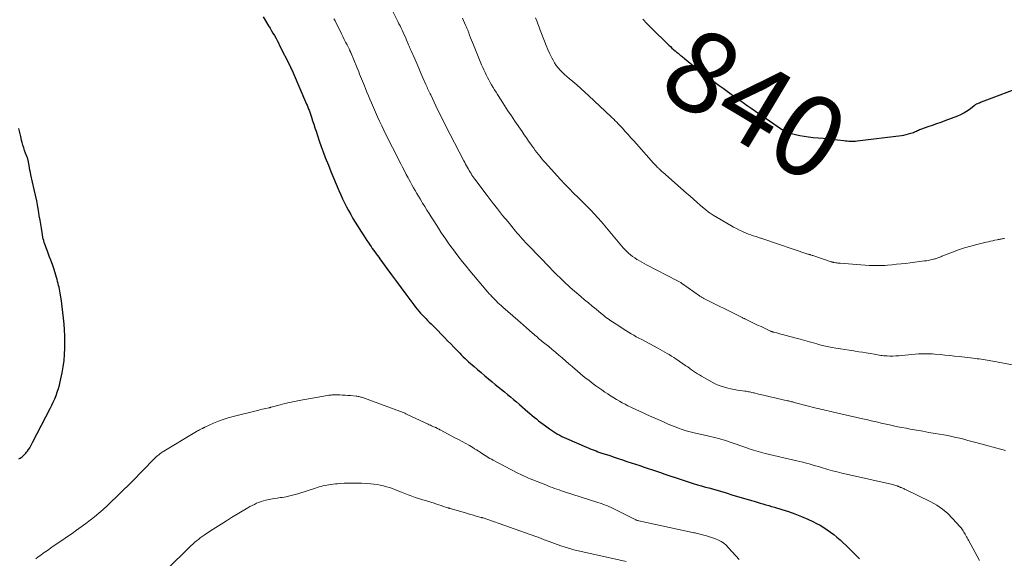
# Model space of a CAD drawing. Units: feet. Extents: x 1900739 to 1905015, y 540000 to 545000.
# Drawn here: x 1902231 to 1902472, y 543067 to 543199 of the extents above; entities that cross this region are included whole.
import ezdxf
from ezdxf.enums import TextEntityAlignment as Align

# ---------------------------------------------------------------- set-up
doc = ezdxf.new("R2010")
doc.units = ezdxf.units.FT
doc.header["$LTSCALE"] = 100
doc.header["$MEASUREMENT"] = 0
for name, color, linetype, lineweight in [('CONTOUR INDEX', 32, 'Continuous', 25), ('CONTOUR INDEX LABEL', 7, 'Continuous', 15), ('CONTOUR INTERMEDIATE', 40, 'Continuous', 15)]:
    doc.layers.add(name, color=color, linetype=linetype, lineweight=lineweight)
doc.styles.add('slant', font='romans.shx', dxfattribs={"oblique": 14.999978})

msp = doc.modelspace()

# ---------------------------------------------------------------- linework, layer by layer
at = {"layer": 'CONTOUR INDEX', "flags": 128}
for points, elevation in [([(1902290.72, 543200.01), (1902292.1, 543197.8), (1902292.46, 543197.21), (1902292.81, 543196.62), (1902293.16, 543196.03), (1902293.5, 543195.43), (1902293.83, 543194.83), (1902294.16, 543194.22), (1902294.48, 543193.61), (1902294.79, 543193), (1902297.25, 543188.11), (1902297.36, 543187.89), (1902297.47, 543187.66), (1902297.57, 543187.44), (1902297.68, 543187.21), (1902297.78, 543186.98), (1902297.89, 543186.76), (1902297.99, 543186.53), (1902298.09, 543186.3), (1902301.4, 543178.62), (1902301.51, 543178.38), (1902301.61, 543178.14), (1902301.71, 543177.89), (1902301.8, 543177.64), (1902301.9, 543177.4), (1902301.99, 543177.15), (1902302.07, 543176.9), (1902302.16, 543176.65), (1902302.57, 543175.42), (1902302.86, 543174.56), (1902303.15, 543173.7), (1902303.43, 543172.84), (1902303.72, 543171.97), (1902304.05, 543170.98), (1902304.51, 543169.62), (1902304.98, 543168.27), (1902305.47, 543166.93), (1902305.98, 543165.59), (1902306.73, 543163.66), (1902307.34, 543162.11), (1902307.97, 543160.57), (1902308.62, 543159.03), (1902309.28, 543157.5), (1902309.75, 543156.43), (1902310.2, 543155.44), (1902310.67, 543154.46), (1902311.16, 543153.49), (1902311.66, 543152.53), (1902312.19, 543151.58), (1902312.73, 543150.64), (1902313.3, 543149.71), (1902313.87, 543148.79), (1902314.87, 543147.22), (1902315.3, 543146.55), (1902315.73, 543145.89), (1902316.16, 543145.24), (1902316.6, 543144.58), (1902316.88, 543144.16), (1902317.18, 543143.72), (1902317.49, 543143.28), (1902317.8, 543142.84), (1902318.11, 543142.41), (1902318.42, 543141.98), (1902318.73, 543141.55), (1902319.05, 543141.12), (1902319.36, 543140.69), (1902321.05, 543138.37), (1902322.22, 543136.78), (1902323.38, 543135.19), (1902324.55, 543133.61), (1902325.73, 543132.03), (1902327.66, 543129.44), (1902328.06, 543128.92), (1902328.46, 543128.42), (1902328.88, 543127.93), (1902329.3, 543127.44), (1902329.37, 543127.37), (1902329.78, 543126.93), (1902330.19, 543126.5), (1902330.6, 543126.07), (1902331.03, 543125.65), (1902331.45, 543125.24), (1902331.87, 543124.82), (1902332.29, 543124.4), (1902332.71, 543123.97), (1902335.18, 543121.44), (1902335.94, 543120.65), (1902336.71, 543119.87), (1902337.47, 543119.08), (1902338.23, 543118.3), (1902338.93, 543117.58), (1902339.35, 543117.16), (1902339.77, 543116.74), (1902340.2, 543116.33), (1902340.63, 543115.92), (1902341.07, 543115.51), (1902341.51, 543115.11), (1902341.96, 543114.72), (1902342.41, 543114.33), (1902343.27, 543113.59), (1902344.16, 543112.84), (1902345.05, 543112.09), (1902345.94, 543111.35), (1902346.84, 543110.61), (1902347.61, 543109.97), (1902348.35, 543109.36), (1902349.09, 543108.75), (1902349.83, 543108.14), (1902350.57, 543107.53), (1902351.31, 543106.91), (1902352.04, 543106.29), (1902352.77, 543105.66), (1902353.5, 543105.04), (1902355.54, 543103.28), (1902356.07, 543102.83), (1902356.6, 543102.38), (1902357.14, 543101.93), (1902357.68, 543101.49), (1902358.23, 543101.06), (1902358.78, 543100.63), (1902359.33, 543100.21), (1902359.89, 543099.79), (1902360.88, 543099.07), (1902361.37, 543098.73), (1902361.86, 543098.39), (1902362.37, 543098.08), (1902362.88, 543097.78), (1902363.4, 543097.49), (1902363.93, 543097.22), (1902364.47, 543096.96), (1902365.01, 543096.72), (1902369.92, 543094.59), (1902370.39, 543094.39), (1902370.86, 543094.2), (1902371.33, 543094.01), (1902371.8, 543093.83), (1902372.28, 543093.65), (1902372.75, 543093.48), (1902373.23, 543093.31), (1902373.71, 543093.15), (1902375.64, 543092.51), (1902376.69, 543092.16), (1902377.74, 543091.81), (1902378.79, 543091.46), (1902379.84, 543091.11), (1902380.89, 543090.76), (1902381.94, 543090.41), (1902382.99, 543090.06), (1902384.04, 543089.71), (1902387.07, 543088.69), (1902388.08, 543088.35), (1902389.09, 543088.01), (1902390.1, 543087.67), (1902391.11, 543087.33), (1902391.16, 543087.31), (1902392.14, 543086.98), (1902393.13, 543086.65), (1902394.12, 543086.33), (1902395.11, 543086.01), (1902396.1, 543085.7), (1902397.1, 543085.4), (1902398.1, 543085.11), (1902399.1, 543084.82), (1902399.93, 543084.59), (1902401.34, 543084.19), (1902402.75, 543083.78), (1902404.17, 543083.37), (1902405.58, 543082.95), (1902410.32, 543081.53), (1902411.03, 543081.32), (1902411.74, 543081.11), (1902412.45, 543080.9), (1902413.15, 543080.69), (1902413.86, 543080.49), (1902414.57, 543080.28), (1902415.28, 543080.07), (1902415.99, 543079.86), (1902417.81, 543079.31), (1902419.42, 543078.79), (1902421.01, 543078.23), (1902422.58, 543077.6), (1902424.13, 543076.93), (1902425.4, 543076.35), (1902426.3, 543075.91), (1902427.19, 543075.44), (1902428.06, 543074.92), (1902428.9, 543074.37), (1902429.72, 543073.79), (1902430.52, 543073.17), (1902431.29, 543072.52), (1902432.04, 543071.85), (1902434.16, 543069.85), (1902434.84, 543069.21), (1902435.5, 543068.56), (1902436.15, 543067.9), (1902436.8, 543067.23)], 860), ([(1902383.71, 543199.48), (1902384.83, 543198.26), (1902385.99, 543197.08), (1902389.76, 543193.41), (1902390.12, 543193.06), (1902390.49, 543192.71), (1902390.87, 543192.37), (1902391.25, 543192.04), (1902391.66, 543191.68), (1902391.84, 543191.53), (1902392.01, 543191.38), (1902392.19, 543191.24), (1902392.36, 543191.09), (1902392.54, 543190.95), (1902392.72, 543190.8), (1902392.9, 543190.66), (1902393.07, 543190.52), (1902393.14, 543190.46), (1902393.35, 543190.29), (1902393.55, 543190.12), (1902393.76, 543189.95), (1902393.97, 543189.78), (1902395.72, 543188.36), (1902396.81, 543187.48), (1902397.91, 543186.62), (1902399.02, 543185.77), (1902400.14, 543184.93), (1902402.44, 543183.22), (1902403.41, 543182.51), (1902404.38, 543181.8), (1902405.36, 543181.09), (1902406.34, 543180.39), (1902407.32, 543179.7), (1902408.3, 543179), (1902409.28, 543178.31), (1902410.27, 543177.63), (1902416.9, 543173.03), (1902417.25, 543172.79), (1902417.6, 543172.57), (1902417.95, 543172.36), (1902418.31, 543172.16), (1902418.68, 543171.97), (1902419.06, 543171.81), (1902419.45, 543171.67), (1902419.85, 543171.55), (1902421.15, 543171.22), (1902422.21, 543170.97), (1902423.28, 543170.76), (1902424.35, 543170.61), (1902425.44, 543170.49), (1902426.68, 543170.39), (1902427.87, 543170.29), (1902429.05, 543170.17), (1902430.24, 543170.04), (1902431.42, 543169.89), (1902432.98, 543169.69), (1902433.38, 543169.65), (1902433.78, 543169.61), (1902434.19, 543169.58), (1902434.59, 543169.56), (1902435, 543169.55), (1902435.4, 543169.55), (1902435.81, 543169.58), (1902436.21, 543169.62), (1902447.06, 543170.94), (1902447.66, 543171.03), (1902448.25, 543171.15), (1902448.83, 543171.31), (1902449.4, 543171.49), (1902450.02, 543171.71), (1902450.28, 543171.81), (1902450.53, 543171.92), (1902450.78, 543172.03), (1902451.03, 543172.15), (1902451.28, 543172.27), (1902451.53, 543172.38), (1902451.79, 543172.48), (1902452.04, 543172.58), (1902453.63, 543173.12), (1902454.68, 543173.49), (1902455.73, 543173.86), (1902456.78, 543174.24), (1902457.82, 543174.63), (1902460.92, 543175.8), (1902461.65, 543176.12), (1902462.36, 543176.47), (1902463.03, 543176.89), (1902463.68, 543177.35), (1902464.79, 543178.2), (1902464.87, 543178.26), (1902464.95, 543178.32), (1902465.03, 543178.39), (1902465.11, 543178.45), (1902465.19, 543178.51), (1902465.27, 543178.56), (1902465.36, 543178.61), (1902465.45, 543178.66), (1902465.75, 543178.78), (1902465.99, 543178.88), (1902466.23, 543178.98), (1902466.48, 543179.08), (1902466.72, 543179.18), (1902477.51, 543183.28)], 840), ([(1902230.95, 543091.75), (1902231.21, 543091.91), (1902231.46, 543092.08), (1902231.71, 543092.26), (1902231.95, 543092.45), (1902232.18, 543092.65), (1902232.2, 543092.67), (1902232.42, 543092.89), (1902232.64, 543093.12), (1902232.83, 543093.37), (1902233.02, 543093.62), (1902233.27, 543094), (1902233.57, 543094.46), (1902233.85, 543094.93), (1902234.12, 543095.41), (1902234.38, 543095.89), (1902238.58, 543104.07), (1902238.97, 543104.86), (1902239.34, 543105.65), (1902239.7, 543106.46), (1902240.03, 543107.27), (1902240.33, 543108.09), (1902240.61, 543108.92), (1902240.84, 543109.77), (1902241.04, 543110.62), (1902241.5, 543112.77), (1902241.77, 543114.28), (1902241.98, 543115.79), (1902242.11, 543117.31), (1902242.18, 543118.84), (1902242.18, 543119.05), (1902242.18, 543120.48), (1902242.16, 543121.9), (1902242.09, 543123.32), (1902242, 543124.75), (1902241.87, 543126.17), (1902241.72, 543127.58), (1902241.54, 543128.99), (1902241.33, 543130.4), (1902241.04, 543132.29), (1902240.95, 543132.78), (1902240.86, 543133.26), (1902240.76, 543133.75), (1902240.65, 543134.23), (1902240.53, 543134.7), (1902240.41, 543135.18), (1902240.28, 543135.65), (1902240.14, 543136.13), (1902239.8, 543137.29), (1902239.47, 543138.33), (1902239.13, 543139.37), (1902238.76, 543140.4), (1902238.37, 543141.42), (1902237.9, 543142.61), (1902237.74, 543143.03), (1902237.58, 543143.46), (1902237.42, 543143.89), (1902237.26, 543144.31), (1902237.12, 543144.75), (1902237, 543145.18), (1902236.89, 543145.63), (1902236.8, 543146.07), (1902236.61, 543147.19), (1902236.44, 543148.21), (1902236.27, 543149.22), (1902236.1, 543150.23), (1902235.93, 543151.24), (1902235.8, 543152.07), (1902235.56, 543153.49), (1902235.29, 543154.91), (1902235.01, 543156.32), (1902234.7, 543157.73), (1902233.89, 543161.33), (1902233.77, 543161.9), (1902233.65, 543162.46), (1902233.54, 543163.03), (1902233.44, 543163.6), (1902233.3, 543164.42), (1902233.27, 543164.57), (1902233.24, 543164.73), (1902233.2, 543164.89), (1902233.15, 543165.04), (1902233.11, 543165.19), (1902233.05, 543165.35), (1902233, 543165.5), (1902232.94, 543165.65), (1902232.56, 543166.62), (1902232.33, 543167.26), (1902232.11, 543167.9), (1902231.92, 543168.56), (1902231.74, 543169.21), (1902231.6, 543169.78), (1902231.37, 543170.73), (1902231.14, 543171.68), (1902230.92, 543172.63)], 860)]:
    msp.add_lwpolyline(points, dxfattribs=dict(at, elevation=elevation))
at = {"layer": 'CONTOUR INTERMEDIATE', "flags": 128}
for points, elevation in [([(1902322.36, 543201.62), (1902323.75, 543198.89), (1902324.02, 543198.34), (1902324.29, 543197.8), (1902324.56, 543197.26), (1902324.82, 543196.71), (1902325.08, 543196.17), (1902325.33, 543195.62), (1902325.58, 543195.07), (1902325.82, 543194.51), (1902326.39, 543193.18), (1902326.47, 543192.99), (1902326.55, 543192.8), (1902326.63, 543192.61), (1902326.71, 543192.42), (1902326.79, 543192.23), (1902326.87, 543192.04), (1902326.95, 543191.85), (1902327.03, 543191.66), (1902327.88, 543189.7), (1902328.38, 543188.55), (1902328.88, 543187.4), (1902329.38, 543186.25), (1902329.88, 543185.1), (1902330.6, 543183.45), (1902330.75, 543183.12), (1902330.89, 543182.8), (1902331.03, 543182.47), (1902331.18, 543182.15), (1902331.32, 543181.83), (1902331.47, 543181.51), (1902331.62, 543181.19), (1902331.78, 543180.87), (1902333.47, 543177.35), (1902334.48, 543175.28), (1902335.5, 543173.22), (1902336.55, 543171.17), (1902337.61, 543169.13), (1902339.91, 543164.75), (1902340.13, 543164.34), (1902340.34, 543163.94), (1902340.56, 543163.54), (1902340.78, 543163.13), (1902340.82, 543163.07), (1902341.02, 543162.7), (1902341.23, 543162.34), (1902341.45, 543161.98), (1902341.67, 543161.62), (1902341.9, 543161.26), (1902342.13, 543160.91), (1902342.37, 543160.57), (1902342.62, 543160.23), (1902345.59, 543156.27), (1902346.85, 543154.62), (1902348.12, 543152.98), (1902349.41, 543151.36), (1902350.72, 543149.76), (1902352.59, 543147.5), (1902352.99, 543147.03), (1902353.38, 543146.57), (1902353.78, 543146.11), (1902354.19, 543145.66), (1902354.6, 543145.21), (1902355.01, 543144.76), (1902355.43, 543144.32), (1902355.85, 543143.88), (1902361.01, 543138.52), (1902361.49, 543138.02), (1902361.98, 543137.53), (1902362.47, 543137.03), (1902362.96, 543136.54), (1902363.3, 543136.21), (1902363.63, 543135.89), (1902363.96, 543135.57), (1902364.29, 543135.26), (1902364.62, 543134.94), (1902364.96, 543134.63), (1902365.3, 543134.32), (1902365.64, 543134.02), (1902365.98, 543133.72), (1902368.55, 543131.5), (1902369.48, 543130.71), (1902370.41, 543129.92), (1902371.35, 543129.13), (1902372.29, 543128.36), (1902373.52, 543127.36), (1902373.85, 543127.08), (1902374.19, 543126.82), (1902374.53, 543126.55), (1902374.88, 543126.29), (1902375.23, 543126.04), (1902375.58, 543125.79), (1902375.93, 543125.54), (1902376.29, 543125.3), (1902378.33, 543123.97), (1902378.96, 543123.56), (1902379.58, 543123.17), (1902380.22, 543122.78), (1902380.86, 543122.39), (1902381.5, 543122.02), (1902382.15, 543121.65), (1902382.8, 543121.29), (1902383.46, 543120.93), (1902387.42, 543118.82), (1902387.99, 543118.52), (1902388.55, 543118.21), (1902389.11, 543117.89), (1902389.67, 543117.57), (1902390.22, 543117.25), (1902390.77, 543116.91), (1902391.31, 543116.56), (1902391.85, 543116.21), (1902394.28, 543114.55), (1902394.76, 543114.23), (1902395.23, 543113.9), (1902395.7, 543113.57), (1902396.17, 543113.24), (1902396.65, 543112.91), (1902397.13, 543112.59), (1902397.61, 543112.29), (1902398.11, 543112), (1902400.72, 543110.5), (1902401.44, 543110.12), (1902402.18, 543109.78), (1902402.94, 543109.5), (1902403.72, 543109.25), (1902404.52, 543109.05), (1902405.31, 543108.87), (1902406.12, 543108.71), (1902406.92, 543108.58), (1902408.72, 543108.32), (1902409.01, 543108.28), (1902409.3, 543108.23), (1902409.59, 543108.18), (1902409.88, 543108.12), (1902410.17, 543108.06), (1902410.46, 543108), (1902410.74, 543107.93), (1902411.03, 543107.86), (1902412.07, 543107.61), (1902412.88, 543107.42), (1902413.68, 543107.22), (1902414.49, 543107.04), (1902415.3, 543106.85), (1902419.21, 543105.96), (1902419.46, 543105.9), (1902419.7, 543105.84), (1902419.95, 543105.78), (1902420.19, 543105.72), (1902420.44, 543105.66), (1902420.68, 543105.6), (1902420.93, 543105.53), (1902421.17, 543105.47), (1902426.23, 543104.17), (1902426.75, 543104.04), (1902427.27, 543103.91), (1902427.79, 543103.79), (1902428.32, 543103.67), (1902428.84, 543103.54), (1902429.37, 543103.42), (1902429.89, 543103.3), (1902430.41, 543103.18), (1902437.24, 543101.63), (1902438.05, 543101.44), (1902438.86, 543101.25), (1902439.67, 543101.07), (1902440.48, 543100.88), (1902441.29, 543100.69), (1902442.1, 543100.5), (1902442.91, 543100.32), (1902443.72, 543100.13), (1902444.13, 543100.04), (1902445.15, 543099.82), (1902446.17, 543099.6), (1902447.2, 543099.4), (1902448.22, 543099.21), (1902449.23, 543099.03), (1902450.76, 543098.76), (1902452.29, 543098.49), (1902453.82, 543098.22), (1902455.35, 543097.95), (1902457.45, 543097.59), (1902458.44, 543097.41), (1902459.42, 543097.21), (1902460.4, 543096.99), (1902461.38, 543096.76), (1902462.36, 543096.51), (1902463.33, 543096.26), (1902464.3, 543096), (1902465.27, 543095.73), (1902472.53, 543093.74)], 852), ([(1902308.08, 543199.53), (1902308.21, 543199.27), (1902308.35, 543199), (1902309.94, 543195.85), (1902310.28, 543195.18), (1902310.62, 543194.5), (1902310.96, 543193.83), (1902311.3, 543193.16), (1902311.88, 543191.99), (1902311.92, 543191.9), (1902311.96, 543191.81), (1902312.01, 543191.72), (1902312.05, 543191.63), (1902312.09, 543191.53), (1902312.13, 543191.44), (1902312.17, 543191.35), (1902312.21, 543191.26), (1902313.68, 543187.69), (1902313.91, 543187.12), (1902314.15, 543186.55), (1902314.38, 543185.97), (1902314.62, 543185.4), (1902314.85, 543184.82), (1902315.09, 543184.25), (1902315.32, 543183.67), (1902315.55, 543183.1), (1902315.81, 543182.47), (1902316.17, 543181.58), (1902316.54, 543180.69), (1902316.91, 543179.81), (1902317.29, 543178.93), (1902318.3, 543176.62), (1902318.79, 543175.52), (1902319.28, 543174.43), (1902319.79, 543173.35), (1902320.3, 543172.27), (1902320.83, 543171.19), (1902321.35, 543170.12), (1902321.89, 543169.05), (1902322.43, 543167.98), (1902324.45, 543164.04), (1902324.9, 543163.17), (1902325.35, 543162.29), (1902325.8, 543161.42), (1902326.26, 543160.55), (1902326.44, 543160.21), (1902326.81, 543159.51), (1902327.19, 543158.82), (1902327.57, 543158.13), (1902327.97, 543157.44), (1902328.37, 543156.76), (1902328.77, 543156.08), (1902329.19, 543155.4), (1902329.6, 543154.73), (1902329.82, 543154.38), (1902330.35, 543153.54), (1902330.87, 543152.69), (1902331.4, 543151.85), (1902331.93, 543151.01), (1902332.56, 543150), (1902333.13, 543149.1), (1902333.7, 543148.2), (1902334.29, 543147.3), (1902334.88, 543146.41), (1902335.48, 543145.53), (1902336.09, 543144.65), (1902336.71, 543143.78), (1902337.34, 543142.92), (1902337.8, 543142.32), (1902338.68, 543141.17), (1902339.56, 543140.03), (1902340.47, 543138.9), (1902341.39, 543137.78), (1902344.44, 543134.12), (1902344.88, 543133.61), (1902345.32, 543133.1), (1902345.76, 543132.59), (1902346.21, 543132.09), (1902346.4, 543131.88), (1902346.76, 543131.49), (1902347.13, 543131.11), (1902347.5, 543130.73), (1902347.88, 543130.35), (1902348.27, 543129.98), (1902348.66, 543129.62), (1902349.05, 543129.26), (1902349.45, 543128.91), (1902353.12, 543125.71), (1902353.82, 543125.1), (1902354.52, 543124.48), (1902355.22, 543123.86), (1902355.92, 543123.25), (1902356.72, 543122.53), (1902357.01, 543122.27), (1902357.31, 543122.01), (1902357.61, 543121.75), (1902357.91, 543121.5), (1902358.21, 543121.24), (1902358.51, 543120.99), (1902358.82, 543120.74), (1902359.12, 543120.5), (1902360.72, 543119.21), (1902361.55, 543118.54), (1902362.37, 543117.85), (1902363.19, 543117.15), (1902364, 543116.45), (1902364.8, 543115.74), (1902365.61, 543115.03), (1902366.42, 543114.33), (1902367.23, 543113.63), (1902367.56, 543113.34), (1902368.55, 543112.51), (1902369.55, 543111.69), (1902370.57, 543110.9), (1902371.6, 543110.12), (1902372.26, 543109.63), (1902372.97, 543109.11), (1902373.69, 543108.6), (1902374.42, 543108.1), (1902375.15, 543107.62), (1902375.3, 543107.52), (1902375.97, 543107.09), (1902376.64, 543106.67), (1902377.32, 543106.26), (1902378.01, 543105.86), (1902378.7, 543105.47), (1902379.39, 543105.09), (1902380.1, 543104.72), (1902380.81, 543104.37), (1902381.13, 543104.21), (1902382.01, 543103.79), (1902382.9, 543103.37), (1902383.79, 543102.97), (1902384.68, 543102.58), (1902386.67, 543101.72), (1902387.32, 543101.43), (1902387.97, 543101.14), (1902388.62, 543100.84), (1902389.27, 543100.54), (1902389.92, 543100.25), (1902390.58, 543099.97), (1902391.24, 543099.7), (1902391.91, 543099.45), (1902392.46, 543099.24), (1902393.41, 543098.92), (1902394.37, 543098.61), (1902395.34, 543098.34), (1902396.32, 543098.1), (1902399.55, 543097.36), (1902400.25, 543097.19), (1902400.96, 543097.02), (1902401.66, 543096.85), (1902402.37, 543096.67), (1902403.07, 543096.47), (1902403.76, 543096.27), (1902404.45, 543096.05), (1902405.14, 543095.82), (1902409.22, 543094.4), (1902409.78, 543094.21), (1902410.33, 543094.02), (1902410.88, 543093.84), (1902411.44, 543093.66), (1902412, 543093.49), (1902412.56, 543093.33), (1902413.12, 543093.18), (1902413.69, 543093.04), (1902421.43, 543091.26), (1902422.2, 543091.08), (1902422.96, 543090.89), (1902423.72, 543090.68), (1902424.48, 543090.48), (1902425.24, 543090.26), (1902426, 543090.04), (1902426.75, 543089.82), (1902427.51, 543089.6), (1902429.02, 543089.15), (1902430.18, 543088.82), (1902431.33, 543088.51), (1902432.49, 543088.22), (1902433.66, 543087.94), (1902444.6, 543085.49), (1902444.88, 543085.42), (1902445.16, 543085.35), (1902445.44, 543085.27), (1902445.71, 543085.18), (1902446.01, 543085.09), (1902446.13, 543085.04), (1902446.26, 543085), (1902446.38, 543084.94), (1902446.5, 543084.88), (1902446.62, 543084.83), (1902446.75, 543084.77), (1902446.87, 543084.72), (1902447, 543084.67), (1902447.19, 543084.6), (1902447.41, 543084.52), (1902447.63, 543084.43), (1902447.85, 543084.33), (1902448.06, 543084.23), (1902454.26, 543081.19), (1902455.73, 543080.36), (1902457.13, 543079.42), (1902458.41, 543078.33), (1902459.61, 543077.14), (1902461.48, 543075.06), (1902461.68, 543074.83), (1902461.87, 543074.58), (1902462.05, 543074.33), (1902462.22, 543074.06), (1902462.38, 543073.79), (1902462.53, 543073.52), (1902462.69, 543073.25), (1902462.84, 543072.98), (1902462.86, 543072.95), (1902463.02, 543072.66), (1902463.18, 543072.36), (1902463.34, 543072.07), (1902463.5, 543071.78), (1902466.2, 543066.82)], 856), ([(1902339.59, 543199.69), (1902339.85, 543199.13), (1902340.1, 543198.57), (1902340.43, 543197.81), (1902340.51, 543197.63), (1902340.59, 543197.45), (1902340.66, 543197.26), (1902340.73, 543197.08), (1902340.8, 543196.89), (1902340.87, 543196.71), (1902340.94, 543196.52), (1902341.01, 543196.34), (1902341.32, 543195.51), (1902341.55, 543194.91), (1902341.78, 543194.31), (1902342.02, 543193.72), (1902342.26, 543193.12), (1902344.25, 543188.28), (1902344.52, 543187.64), (1902344.8, 543187.01), (1902345.09, 543186.39), (1902345.39, 543185.77), (1902345.71, 543185.15), (1902346.03, 543184.54), (1902346.37, 543183.94), (1902346.71, 543183.34), (1902347.06, 543182.74), (1902347.42, 543182.15), (1902347.79, 543181.56), (1902348.16, 543180.97), (1902349.05, 543179.57), (1902349.88, 543178.29), (1902350.71, 543177.01), (1902351.56, 543175.74), (1902352.41, 543174.48), (1902354.17, 543171.92), (1902354.7, 543171.14), (1902355.23, 543170.37), (1902355.77, 543169.59), (1902356.3, 543168.82), (1902356.63, 543168.34), (1902357.01, 543167.81), (1902357.38, 543167.29), (1902357.77, 543166.77), (1902358.16, 543166.26), (1902358.57, 543165.76), (1902358.98, 543165.26), (1902359.4, 543164.77), (1902359.83, 543164.29), (1902363.58, 543160.2), (1902364.64, 543159.06), (1902365.71, 543157.93), (1902366.8, 543156.82), (1902367.9, 543155.72), (1902368.3, 543155.33), (1902369.2, 543154.43), (1902370.1, 543153.52), (1902370.99, 543152.61), (1902371.87, 543151.69), (1902372.74, 543150.75), (1902373.59, 543149.81), (1902374.43, 543148.85), (1902375.25, 543147.87), (1902378.51, 543143.94), (1902378.93, 543143.46), (1902379.35, 543143), (1902379.8, 543142.55), (1902380.26, 543142.11), (1902380.74, 543141.7), (1902381.23, 543141.31), (1902381.75, 543140.95), (1902382.28, 543140.6), (1902382.33, 543140.57), (1902382.9, 543140.23), (1902383.48, 543139.9), (1902384.06, 543139.58), (1902384.64, 543139.27), (1902392.25, 543135.34), (1902392.41, 543135.26), (1902392.56, 543135.17), (1902392.72, 543135.08), (1902392.87, 543135), (1902393.02, 543134.9), (1902393.17, 543134.81), (1902393.31, 543134.71), (1902393.46, 543134.61), (1902397.6, 543131.67), (1902397.73, 543131.58), (1902397.87, 543131.49), (1902398.01, 543131.4), (1902398.15, 543131.31), (1902398.29, 543131.23), (1902398.43, 543131.15), (1902398.58, 543131.07), (1902398.72, 543130.99), (1902407.59, 543126.58), (1902407.74, 543126.51), (1902407.88, 543126.44), (1902408.03, 543126.36), (1902408.17, 543126.29), (1902408.32, 543126.22), (1902408.47, 543126.15), (1902408.61, 543126.08), (1902408.76, 543126), (1902410.19, 543125.3), (1902411.02, 543124.9), (1902411.85, 543124.5), (1902412.69, 543124.11), (1902413.53, 543123.72), (1902415.02, 543123.04), (1902415.12, 543123), (1902415.21, 543122.96), (1902415.31, 543122.92), (1902415.41, 543122.88), (1902415.5, 543122.85), (1902415.6, 543122.82), (1902415.7, 543122.79), (1902415.8, 543122.76), (1902416.57, 543122.56), (1902417.06, 543122.44), (1902417.54, 543122.31), (1902418.03, 543122.18), (1902418.51, 543122.06), (1902421.66, 543121.23), (1902422.25, 543121.08), (1902422.84, 543120.91), (1902423.43, 543120.74), (1902424.01, 543120.56), (1902424.6, 543120.39), (1902425.18, 543120.21), (1902425.77, 543120.04), (1902426.36, 543119.87), (1902426.82, 543119.74), (1902427.64, 543119.53), (1902428.46, 543119.33), (1902429.29, 543119.15), (1902430.13, 543119), (1902431.05, 543118.84), (1902432.13, 543118.66), (1902433.22, 543118.48), (1902434.3, 543118.32), (1902435.39, 543118.16), (1902435.73, 543118.12), (1902436.65, 543117.98), (1902437.57, 543117.84), (1902438.48, 543117.69), (1902439.4, 543117.53), (1902440.45, 543117.34), (1902440.84, 543117.27), (1902441.22, 543117.2), (1902441.61, 543117.14), (1902442, 543117.07), (1902442.38, 543117.02), (1902442.77, 543116.97), (1902443.16, 543116.95), (1902443.55, 543116.93), (1902444.23, 543116.92), (1902444.97, 543116.92), (1902445.7, 543116.94), (1902446.43, 543116.98), (1902447.16, 543117.03), (1902451.26, 543117.42), (1902451.75, 543117.46), (1902452.25, 543117.48), (1902452.74, 543117.49), (1902453.24, 543117.49), (1902453.73, 543117.48), (1902454.23, 543117.46), (1902454.72, 543117.43), (1902455.22, 543117.39), (1902456.56, 543117.26), (1902457.73, 543117.15), (1902458.9, 543117.04), (1902460.06, 543116.91), (1902461.23, 543116.78), (1902464.67, 543116.39), (1902465.16, 543116.33), (1902465.65, 543116.26), (1902466.14, 543116.19), (1902466.63, 543116.12), (1902467.12, 543116.04), (1902467.61, 543115.96), (1902468.1, 543115.87), (1902468.59, 543115.79), (1902474.26, 543114.73)], 848), ([(1902357.47, 543199.81), (1902357.76, 543199.04), (1902358.04, 543198.28), (1902358.33, 543197.52), (1902358.62, 543196.75), (1902359.63, 543194.02), (1902360.03, 543192.99), (1902360.46, 543191.98), (1902360.93, 543190.98), (1902361.43, 543189.99), (1902361.76, 543189.36), (1902362.13, 543188.72), (1902362.54, 543188.1), (1902363, 543187.52), (1902363.5, 543186.96), (1902364.02, 543186.43), (1902364.56, 543185.91), (1902365.12, 543185.41), (1902365.68, 543184.93), (1902366.57, 543184.18), (1902367.58, 543183.32), (1902368.59, 543182.45), (1902369.57, 543181.56), (1902370.54, 543180.66), (1902375.88, 543175.62), (1902376.25, 543175.27), (1902376.62, 543174.91), (1902376.98, 543174.55), (1902377.35, 543174.19), (1902377.7, 543173.82), (1902378.06, 543173.45), (1902378.41, 543173.08), (1902378.76, 543172.7), (1902379.45, 543171.93), (1902380.15, 543171.17), (1902380.84, 543170.4), (1902381.53, 543169.63), (1902382.21, 543168.86), (1902386.39, 543164.15), (1902386.61, 543163.91), (1902386.83, 543163.67), (1902387.05, 543163.43), (1902387.28, 543163.2), (1902387.46, 543163.01), (1902387.6, 543162.87), (1902387.74, 543162.74), (1902387.88, 543162.6), (1902388.03, 543162.47), (1902388.17, 543162.34), (1902388.32, 543162.21), (1902388.47, 543162.08), (1902388.61, 543161.95), (1902394.45, 543156.8), (1902395.3, 543156.05), (1902396.15, 543155.31), (1902397, 543154.57), (1902397.86, 543153.83), (1902399.15, 543152.72), (1902399.36, 543152.54), (1902399.58, 543152.37), (1902399.8, 543152.2), (1902400.02, 543152.04), (1902400.25, 543151.88), (1902400.48, 543151.73), (1902400.71, 543151.58), (1902400.95, 543151.44), (1902405.28, 543148.9), (1902405.98, 543148.51), (1902406.69, 543148.13), (1902407.4, 543147.78), (1902408.13, 543147.44), (1902408.49, 543147.28), (1902409.04, 543147.04), (1902409.61, 543146.81), (1902410.17, 543146.6), (1902410.75, 543146.4), (1902411.48, 543146.16), (1902411.69, 543146.09), (1902411.9, 543146.02), (1902412.11, 543145.95), (1902412.32, 543145.88), (1902412.53, 543145.81), (1902412.74, 543145.75), (1902412.94, 543145.68), (1902413.15, 543145.61), (1902424.18, 543141.91), (1902424.33, 543141.86), (1902424.47, 543141.82), (1902424.62, 543141.77), (1902424.76, 543141.72), (1902424.91, 543141.67), (1902425.05, 543141.62), (1902425.2, 543141.58), (1902425.34, 543141.53), (1902429.85, 543140.02), (1902429.94, 543139.99), (1902430.04, 543139.96), (1902430.14, 543139.93), (1902430.23, 543139.9), (1902430.33, 543139.88), (1902430.43, 543139.85), (1902430.53, 543139.83), (1902430.63, 543139.82), (1902430.98, 543139.77), (1902431.26, 543139.73), (1902431.54, 543139.7), (1902431.81, 543139.67), (1902432.09, 543139.65), (1902439.21, 543139.13), (1902439.77, 543139.09), (1902440.33, 543139.07), (1902440.89, 543139.06), (1902441.44, 543139.06), (1902442, 543139.08), (1902442.56, 543139.1), (1902443.12, 543139.13), (1902443.68, 543139.18), (1902444.79, 543139.27), (1902445.9, 543139.38), (1902447.01, 543139.49), (1902448.12, 543139.61), (1902449.23, 543139.75), (1902452.73, 543140.2), (1902453.23, 543140.27), (1902453.73, 543140.35), (1902454.23, 543140.46), (1902454.72, 543140.57), (1902455.16, 543140.69), (1902455.43, 543140.76), (1902455.7, 543140.84), (1902455.96, 543140.94), (1902456.22, 543141.04), (1902456.47, 543141.15), (1902456.73, 543141.25), (1902456.99, 543141.36), (1902457.24, 543141.46), (1902459.62, 543142.4), (1902461.08, 543142.94), (1902462.55, 543143.44), (1902464.04, 543143.87), (1902465.54, 543144.26), (1902467.87, 543144.8), (1902468.39, 543144.92), (1902468.91, 543145.04), (1902469.43, 543145.15), (1902469.95, 543145.26), (1902470.55, 543145.38), (1902470.77, 543145.43), (1902470.99, 543145.47), (1902471.21, 543145.52), (1902471.43, 543145.56), (1902471.65, 543145.6), (1902471.87, 543145.64), (1902472.09, 543145.67), (1902472.31, 543145.7)], 844), ([(1902235.08, 543067.22), (1902235.69, 543067.68), (1902236.3, 543068.13), (1902236.91, 543068.59), (1902237.53, 543069.03), (1902238.15, 543069.47), (1902238.78, 543069.91), (1902240.55, 543071.11), (1902241.68, 543071.89), (1902242.81, 543072.67), (1902243.94, 543073.45), (1902245.07, 543074.24), (1902246.18, 543075.04), (1902247.29, 543075.86), (1902248.37, 543076.7), (1902249.44, 543077.55), (1902250.5, 543078.43), (1902251.54, 543079.33), (1902252.56, 543080.24), (1902253.56, 543081.18), (1902253.72, 543081.33), (1902254.71, 543082.27), (1902255.69, 543083.22), (1902256.66, 543084.19), (1902257.63, 543085.15), (1902258.58, 543086.13), (1902259.54, 543087.1), (1902260.5, 543088.08), (1902261.45, 543089.06), (1902263.89, 543091.56), (1902264.14, 543091.81), (1902264.4, 543092.05), (1902264.66, 543092.29), (1902264.92, 543092.52), (1902265.19, 543092.75), (1902265.47, 543092.96), (1902265.76, 543093.16), (1902266.06, 543093.35), (1902274.44, 543098.41), (1902274.69, 543098.56), (1902274.95, 543098.7), (1902275.2, 543098.84), (1902275.46, 543098.97), (1902275.83, 543099.16), (1902275.9, 543099.2), (1902275.98, 543099.24), (1902276.06, 543099.28), (1902276.13, 543099.32), (1902276.21, 543099.36), (1902276.28, 543099.4), (1902276.36, 543099.44), (1902276.44, 543099.47), (1902278.61, 543100.43), (1902279.78, 543100.92), (1902280.97, 543101.36), (1902282.18, 543101.75), (1902283.4, 543102.09), (1902289.7, 543103.69), (1902290.13, 543103.79), (1902290.55, 543103.9), (1902290.98, 543103.99), (1902291.41, 543104.08), (1902292.11, 543104.23), (1902292.19, 543104.24), (1902292.27, 543104.26), (1902292.35, 543104.28), (1902292.42, 543104.3), (1902292.5, 543104.32), (1902292.58, 543104.34), (1902292.66, 543104.36), (1902292.73, 543104.39), (1902294.9, 543104.98), (1902296.06, 543105.28), (1902297.22, 543105.56), (1902298.4, 543105.8), (1902299.58, 543106.03), (1902306.54, 543107.25), (1902306.82, 543107.29), (1902307.1, 543107.33), (1902307.39, 543107.36), (1902307.67, 543107.38), (1902307.96, 543107.39), (1902308.25, 543107.4), (1902308.53, 543107.4), (1902308.82, 543107.39), (1902309.56, 543107.37), (1902310.21, 543107.34), (1902310.87, 543107.31), (1902311.53, 543107.27), (1902312.18, 543107.21), (1902313.55, 543107.09), (1902313.77, 543107.07), (1902314, 543107.03), (1902314.22, 543106.99), (1902314.44, 543106.93), (1902314.66, 543106.87), (1902314.88, 543106.81), (1902315.09, 543106.73), (1902315.31, 543106.66), (1902323.53, 543103.68), (1902323.85, 543103.56), (1902324.17, 543103.44), (1902324.48, 543103.31), (1902324.8, 543103.18), (1902325.11, 543103.04), (1902325.42, 543102.91), (1902325.73, 543102.76), (1902326.04, 543102.62), (1902331.18, 543100.19), (1902331.45, 543100.06), (1902331.73, 543099.94), (1902332.01, 543099.81), (1902332.29, 543099.69), (1902332.83, 543099.46), (1902332.84, 543099.46), (1902332.86, 543099.45), (1902332.87, 543099.44), (1902332.89, 543099.43), (1902332.96, 543099.4), (1902332.97, 543099.4), (1902332.99, 543099.39), (1902333.01, 543099.38), (1902333.02, 543099.37), (1902333.42, 543099.18), (1902333.63, 543099.07), (1902333.85, 543098.96), (1902334.06, 543098.85), (1902334.27, 543098.74), (1902337.73, 543096.91), (1902338.62, 543096.43), (1902339.5, 543095.95), (1902340.38, 543095.46), (1902341.26, 543094.96), (1902342.1, 543094.48), (1902342.55, 543094.22), (1902343, 543093.95), (1902343.44, 543093.67), (1902343.88, 543093.38), (1902344, 543093.3), (1902344.38, 543093.05), (1902344.76, 543092.8), (1902345.13, 543092.56), (1902345.51, 543092.32), (1902345.9, 543092.08), (1902346.28, 543091.85), (1902346.67, 543091.63), (1902347.07, 543091.42), (1902352.99, 543088.3), (1902353.33, 543088.13), (1902353.67, 543087.96), (1902354.01, 543087.79), (1902354.36, 543087.63), (1902354.71, 543087.47), (1902355.06, 543087.31), (1902355.41, 543087.16), (1902355.76, 543087.02), (1902359.96, 543085.32), (1902360.5, 543085.11), (1902361.04, 543084.9), (1902361.59, 543084.69), (1902362.14, 543084.49), (1902362.69, 543084.3), (1902363.24, 543084.11), (1902363.8, 543083.93), (1902364.35, 543083.75), (1902372.71, 543081.06), (1902373.26, 543080.88), (1902373.81, 543080.69), (1902374.35, 543080.49), (1902374.89, 543080.28), (1902375.43, 543080.06), (1902375.96, 543079.83), (1902376.48, 543079.58), (1902377, 543079.33), (1902381.56, 543077), (1902381.7, 543076.93), (1902381.85, 543076.86), (1902381.99, 543076.8), (1902382.14, 543076.74), (1902382.29, 543076.69), (1902382.44, 543076.64), (1902382.6, 543076.6), (1902382.75, 543076.56), (1902395.92, 543073.71), (1902396.23, 543073.64), (1902396.53, 543073.57), (1902396.83, 543073.49), (1902397.13, 543073.41), (1902397.43, 543073.33), (1902397.73, 543073.25), (1902398.04, 543073.18), (1902398.34, 543073.1), (1902399.35, 543072.85), (1902400.09, 543072.64), (1902400.82, 543072.41), (1902401.54, 543072.13), (1902402.25, 543071.83), (1902402.92, 543071.47), (1902403.55, 543071.06), (1902404.13, 543070.57), (1902404.67, 543070.03), (1902406.5, 543067.99), (1902407.36, 543067.05)], 864), ([(1902267.25, 543064.73), (1902272.64, 543070.02), (1902273.08, 543070.43), (1902273.51, 543070.83), (1902273.96, 543071.23), (1902274.42, 543071.61), (1902274.88, 543071.99), (1902275.36, 543072.35), (1902275.84, 543072.7), (1902276.33, 543073.03), (1902277.88, 543074.06), (1902279.16, 543074.89), (1902280.44, 543075.71), (1902281.74, 543076.52), (1902283.04, 543077.32), (1902287.01, 543079.72), (1902287.53, 543080.02), (1902288.06, 543080.31), (1902288.6, 543080.58), (1902289.15, 543080.84), (1902289.7, 543081.07), (1902290.27, 543081.27), (1902290.84, 543081.44), (1902291.43, 543081.58), (1902291.83, 543081.67), (1902292.63, 543081.83), (1902293.42, 543081.98), (1902294.22, 543082.11), (1902295.02, 543082.24), (1902295.38, 543082.29), (1902296.35, 543082.46), (1902297.32, 543082.66), (1902298.27, 543082.91), (1902299.22, 543083.19), (1902303.57, 543084.58), (1902304.02, 543084.73), (1902304.49, 543084.86), (1902304.95, 543084.99), (1902305.41, 543085.11), (1902305.88, 543085.21), (1902306.35, 543085.31), (1902306.83, 543085.38), (1902307.3, 543085.45), (1902307.41, 543085.46), (1902307.94, 543085.52), (1902308.47, 543085.57), (1902309, 543085.62), (1902309.53, 543085.66), (1902310.58, 543085.73), (1902311.64, 543085.78), (1902312.7, 543085.8), (1902313.76, 543085.78), (1902314.81, 543085.73), (1902317.11, 543085.58), (1902317.9, 543085.51), (1902318.67, 543085.41), (1902319.45, 543085.27), (1902320.22, 543085.11), (1902320.98, 543084.91), (1902321.73, 543084.69), (1902322.47, 543084.44), (1902323.2, 543084.15), (1902324.6, 543083.58), (1902325.02, 543083.41), (1902325.45, 543083.23), (1902325.87, 543083.06), (1902326.29, 543082.88), (1902326.72, 543082.71), (1902327.15, 543082.55), (1902327.58, 543082.4), (1902328.02, 543082.26), (1902332.61, 543080.83), (1902333.2, 543080.65), (1902333.78, 543080.47), (1902334.36, 543080.28), (1902334.94, 543080.09), (1902335.96, 543079.75), (1902336.03, 543079.73), (1902336.1, 543079.7), (1902336.17, 543079.68), (1902336.24, 543079.66), (1902336.31, 543079.63), (1902336.38, 543079.61), (1902336.46, 543079.59), (1902336.53, 543079.57), (1902340.3, 543078.47), (1902340.96, 543078.28), (1902341.62, 543078.09), (1902342.28, 543077.9), (1902342.94, 543077.72), (1902344.15, 543077.38), (1902344.21, 543077.36), (1902344.26, 543077.35), (1902344.32, 543077.33), (1902344.38, 543077.31), (1902344.43, 543077.29), (1902344.49, 543077.28), (1902344.55, 543077.26), (1902344.6, 543077.24), (1902357.51, 543072.72), (1902357.81, 543072.61), (1902358.1, 543072.5), (1902358.4, 543072.38), (1902358.69, 543072.27), (1902358.99, 543072.15), (1902359.28, 543072.03), (1902359.58, 543071.92), (1902359.87, 543071.81), (1902363.66, 543070.42), (1902364.46, 543070.15), (1902365.26, 543069.9), (1902366.07, 543069.67), (1902366.88, 543069.47), (1902379.64, 543066.56)], 868)]:
    msp.add_lwpolyline(points, dxfattribs=dict(at, elevation=elevation))

# ---------------------------------------------------------------- texts
at = {"layer": 'CONTOUR INDEX LABEL', "style": 'slant', "oblique": 15}
msp.add_text('840', height=20, rotation=329.149, dxfattribs=at).set_placement((1902411.3, 543178.66, 840), align=Align.MIDDLE_CENTER)

doc.saveas('drawing.dxf')
